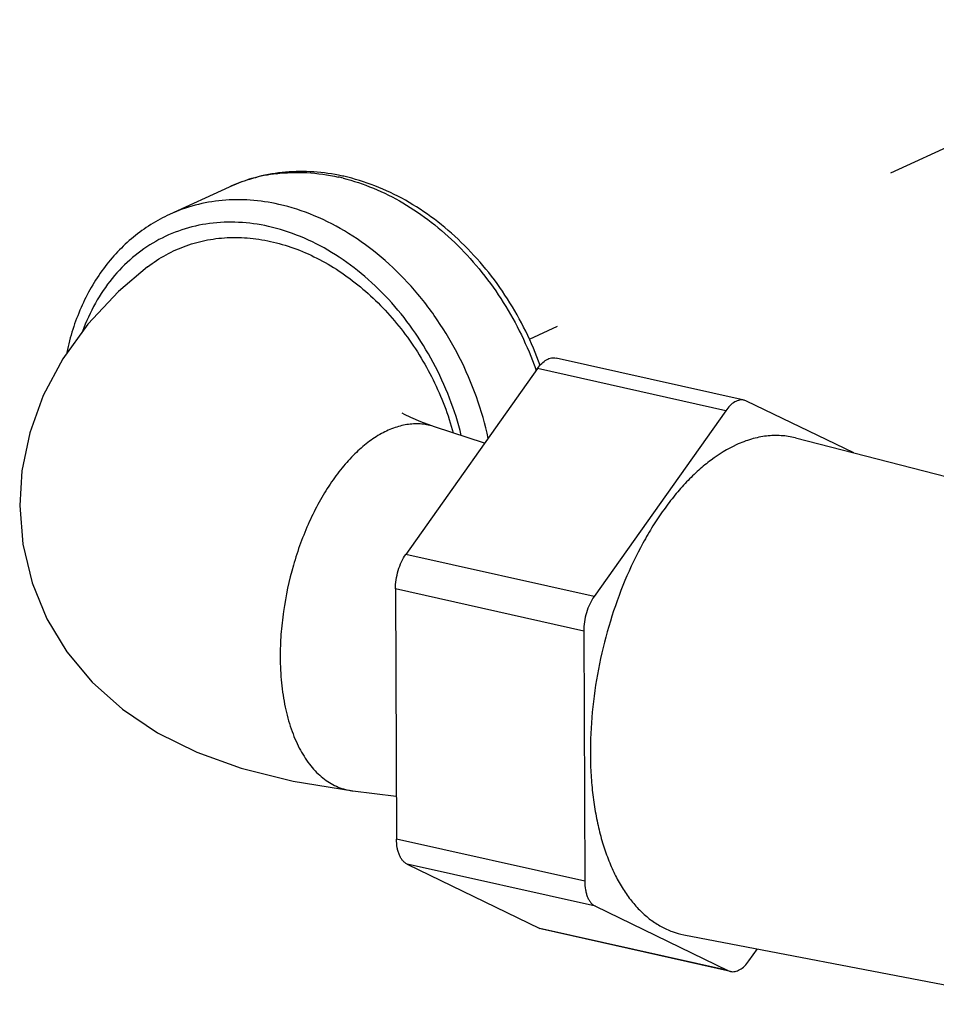
# Model space of a CAD drawing. Units: inches. Extents: x 1.5 to 12.8, y -0.2 to 14.6.
# Drawn here: x 4.6 to 4.9, y 8.1 to 8.4 of the extents above; entities that cross this region are included whole.
import ezdxf

# ---------------------------------------------------------------- set-up
doc = ezdxf.new("R2010")
doc.units = ezdxf.units.IN
doc.header["$LTSCALE"] = 1.21
doc.header["$MEASUREMENT"] = 0
doc.linetypes.add('DASHED', pattern=[0.2, 0.1, -0.1])
doc.layers.get('0').update_dxf_attribs({"linetype": 'CONTINUOUS'})
doc.layers.add('12_COMPONENTS', color=7, linetype='CONTINUOUS')

msp = doc.modelspace()

# ---------------------------------------------------------------- linework, layer by layer
at = {"linetype": 'DASHED'}
msp.add_line((4.997592680159999, 8.42402262676), (4.76845353012, 8.318553703), dxfattribs=at)
at = {"layer": '12_COMPONENTS', "linetype": 'Continuous'}
for p, q in [((4.669530972, 8.368794856240001), (4.64991319956, 8.359765123239999)), ((4.839430056239999, 8.29848589324), (4.77735784332, 8.31240313144)), ((4.771230183479999, 8.308937063440002), (4.72783645152, 8.24762621944)), ((4.83330239652, 8.29501982524), (4.771230183479999, 8.308937063440002)), ((4.840226316120001, 8.2982067898), (4.839430056239999, 8.298485893)), ((4.87552675308, 8.2810876426), (4.840226316120001, 8.2982067898)), ((4.83330239652, 8.29501982524), (4.78990866456, 8.23370898124)), ((4.75376453484, 8.2842599128), (4.73726919732, 8.28973882084)), ((4.85628571152, 8.286038457759998), (4.974440438879999, 8.25563666188)), ((4.78990866456, 8.23370898124), (4.72783645152, 8.24762621944)), ((4.7244148458, 8.23619602912), (4.72475337108, 8.15367697876)), ((4.786487058719999, 8.22227879092), (4.7244148458, 8.23619602912)), ((4.786487058719999, 8.22227879092), (4.786825584000001, 8.13975974056)), ((4.7103242112, 8.16960369352), (4.7246951688, 8.16786438424)), ((4.786825584000001, 8.13975974056), (4.72475337108, 8.15367697876)), ((4.72825568484, 8.14543375312), (4.77198794208, 8.12422554676)), ((4.79032789788, 8.131516514800001), (4.72825568484, 8.14543375312)), ((4.79032789788, 8.131516514800001), (4.83406015512, 8.11030830856)), ((4.83406015512, 8.11030830856), (4.77198794208, 8.12422554676)), ((4.77278420208, 8.12394644356), (4.77198794208, 8.12422554676)), ((4.834856415, 8.11002920512), (4.77278420208, 8.12394644332)), ((4.81953625452, 8.1221323666), (4.93936050252, 8.09917679152)), ((4.84098407472, 8.11349527312), (4.84380629892, 8.11748278324)), ((4.83406015512, 8.11030830856), (4.83485641512, 8.11002920536))]:
    msp.add_line(p, q, dxfattribs=at)
for points in [[(4.64267851008, 8.342448472120001), (4.633124777879999, 8.33430019072), (4.62300376608, 8.32357767136)], [(4.62300376608, 8.32357767136), (4.614696024120001, 8.312110689759999), (4.60827196524, 8.300062480240001), (4.60379113524, 8.28768854308), (4.601223549, 8.2752141766), (4.60049360484, 8.26373055604)], [(4.7372701104, 8.2897385176), (4.732796662439999, 8.29135210384), (4.729477663080001, 8.29276322188), (4.72740977232, 8.29379271856), (4.72662509052, 8.294239825)], [(4.600493570039999, 8.2637390866), (4.60152503208, 8.25093777028), (4.60457486832, 8.23820461012), (4.60943687784, 8.22639469504), (4.616035362840001, 8.215456807479999), (4.6243505598, 8.2054456348), (4.63435480896, 8.196499848399998), (4.64590004064, 8.188791269800001), (4.65886765152, 8.1823706248), (4.673549388120001, 8.177079225759998), (4.69063488828, 8.17277624524), (4.71032617284, 8.169603456159999)]]:
    msp.add_lwpolyline(points, dxfattribs=at)
for centre, radius, start, end in [((4.69128589608, 8.32152572896), 0.05203496219999999, 106.7978942669, 114.7135594411), ((4.69163682012, 8.320351321479999), 0.05326067376, 98.0655496131, 106.7941832923), ((4.69187352468, 8.3189680264), 0.05466351156, 97.1685113492, 98.1077677996), ((4.69105143672, 8.30736786316), 0.06635333244, 75.97631890350002, 77.36155821060001), ((4.69259669316, 8.306547436719999), 0.06743375207999999, 77.3618673108, 78.8448566199), ((4.66544471172, 8.27108136256), 0.11176139532, 19.4195585463, 19.6760552885), ((4.7125639188, 8.18812537024), 0.01865660184, 259.4132181999, 263.1015443351)]:
    msp.add_arc(centre, radius, start, end, dxfattribs=at)
for points, knots in [([(4.70564285208, 8.37270715756), (4.702555290239999, 8.373315861039998), (4.696344316679999, 8.37409121548), (4.68703538124, 8.37383757112), (4.67800459992, 8.37214259596), (4.67227538856, 8.370058065399999), (4.669530972, 8.368794856240001)], [0, 0, 0, 0, 0.2559087682, 0.5068508804999999, 0.7543221927, 1, 1, 1, 1]), ([(4.68505217616, 8.37320425684), (4.68840906864, 8.373626479959999), (4.69532178036, 8.373850975), (4.70216287272, 8.372877247959998), (4.705569411120001, 8.37211346644)], [0, 0, 0, 0, 0.4921614907, 1, 1, 1, 1]), ([(4.70713036932, 8.371743577959998), (4.71053407632, 8.37089365444), (4.717341376079999, 8.36861592904), (4.727120350560001, 8.36369815264), (4.736470347240001, 8.35731909556), (4.74520687212, 8.3496079642), (4.75316299332, 8.34071486212), (4.76254124952, 8.327495341839999), (4.7679320184, 8.316397988199999), (4.770680508840001, 8.3087116228)], [0, 0, 0, 0, 0.1132387909, 0.2306893397, 0.3522675673, 0.4775647092, 0.6059276143, 0.7365137387999999, 1, 1, 1, 1]), ([(4.7721586962, 8.30993734192), (4.769389740359999, 8.31761702008), (4.763939782920001, 8.328696166479999), (4.754438507400001, 8.3418464152), (4.74635799636, 8.35067644696), (4.73745948516, 8.35831047568), (4.7279006322, 8.364596606440001), (4.717856811599999, 8.369396947959999), (4.710857686920001, 8.37156105928), (4.707350706240001, 8.37234736096)], [0, 0, 0, 0, 0.2616486908, 0.3914203943, 0.5192066258, 0.6443163087, 0.7662596849, 0.8848085918, 1, 1, 1, 1]), ([(4.685951638680001, 8.363083733440002), (4.68285157248, 8.36377880068), (4.67662937724, 8.36470924804), (4.6673069502, 8.36463150028), (4.65831051372, 8.363055309399998), (4.652625263639999, 8.36101324504), (4.64991322752, 8.35976506264)], [0, 0, 0, 0, 0.2589471661, 0.5104952390999999, 0.7566653151, 1, 1, 1, 1]), ([(4.75500811608, 8.2858820344), (4.754008227719999, 8.290511606199999), (4.75138446984, 8.29968398716), (4.74573506196, 8.31282305956), (4.73849145384, 8.32510553332), (4.72984551276, 8.3362014886), (4.720024926120001, 8.34581567356), (4.709285394479999, 8.3536894162), (4.697913350639999, 8.35960701064), (4.68993265284, 8.3621911486), (4.685951638680001, 8.363083733440002)], [0, 0, 0, 0, 0.1304620816, 0.2619231507, 0.3929532852000001, 0.522157522, 0.6482824533, 0.7703217267, 0.8876203467, 1, 1, 1, 1]), ([(4.64991319956, 8.359765123239999), (4.647784484759999, 8.35878531136), (4.643638853400001, 8.35654066432), (4.63788515112, 8.35238865736), (4.6326506496, 8.347497616000002), (4.627992040920001, 8.341928374), (4.62395325204, 8.3357468536), (4.620570088439999, 8.3290221532), (4.6178704914, 8.321827043079999), (4.61655325932, 8.316818427639998), (4.616010537479999, 8.31426281536)], [0, 0, 0, 0, 0.1194772595, 0.239567571, 0.3608216838, 0.4837728247, 0.6088685897999999, 0.7364615163, 0.8667966781, 1, 1, 1, 1]), ([(4.68251297724, 8.355811025199998), (4.67928624348, 8.3565344926), (4.67280249552, 8.357447660199998), (4.66311193704, 8.35708841752), (4.653844127879999, 8.354975186679999), (4.64522323164, 8.35114954624), (4.63745481084, 8.34570290008), (4.63071914184, 8.3387684476), (4.6251655572, 8.3305167688), (4.622380081319999, 8.32437876004), (4.62120686076, 8.32117127272)], [0, 0, 0, 0, 0.1282597063, 0.2525230853, 0.3741199428, 0.4946986954, 0.6160488933, 0.7398638409, 0.8675328608, 1, 1, 1, 1]), ([(4.7461243416, 8.28687862204), (4.74509215464, 8.2910470714), (4.74248846508, 8.299283302240001), (4.737098698320001, 8.31104519536), (4.73033447712, 8.32200304468), (4.72236502224, 8.3318787736), (4.713388576439999, 8.34042407344), (4.703626053599999, 8.347421623599999), (4.69332366468, 8.35269039304), (4.686111062759999, 8.35500429688), (4.68251297724, 8.355811025199998)], [0, 0, 0, 0, 0.1309451351, 0.2625850109, 0.3935667187, 0.5225869247, 0.6484856072999999, 0.7703408423999999, 0.8875615921, 1, 1, 1, 1]), ([(4.64267816784, 8.342449005999999), (4.644600131039999, 8.343944405799999), (4.64766200628, 8.34596435176), (4.652014758719999, 8.348137157440002), (4.65653055588, 8.34995666884), (4.662472921799999, 8.35155267388), (4.66863359964, 8.3522154184), (4.673645881680001, 8.35219330096), (4.6787726658, 8.35179324304), (4.68524932368, 8.350583799399999), (4.69293384924, 8.348067045519999), (4.70047213896, 8.34450131332), (4.707759967199999, 8.339957115039999), (4.71469175988, 8.334499192480001), (4.72116513012, 8.32820392264), (4.72910263164, 8.3187778162), (4.73569518804, 8.30812306912), (4.74070226976, 8.296660695399998), (4.742652388680001, 8.29069633936), (4.743473688, 8.287681939)], [0, 0, 0, 0, 0.0544305759, 0.0815395627, 0.1086550002, 0.1631429917, 0.2184596459, 0.2465901487, 0.275090051, 0.3333086736, 0.3933570245, 0.4553464728, 0.5192455033, 0.5849232974, 0.6521752046, 0.7207057137, 0.8600243315, 0.9301671251000001, 1, 1, 1, 1]), ([(4.771230183479999, 8.308937063440002), (4.77166161972, 8.309546638), (4.77256165128, 8.310628962880001), (4.773907498680001, 8.311686935680001), (4.77501193236, 8.312215018959998), (4.775810738280001, 8.312444678679999), (4.776598388159999, 8.31251726128), (4.777111637879999, 8.312458346199998), (4.77735784308, 8.31240313048)], [0, 0, 0, 0, 0.3013139608, 0.5646270444, 0.6828260537, 0.7933534881000001, 0.8981960146, 1, 1, 1, 1]), ([(4.839430055999999, 8.298485892279999), (4.8391838508, 8.298541108000002), (4.83867060108, 8.298600023079999), (4.837882951319999, 8.298527440480001), (4.83708414528, 8.298297780759999), (4.835979711719999, 8.29776969748), (4.83463386432, 8.29671172468), (4.833733832639999, 8.2956293998), (4.83330239652, 8.29501982524)], [0, 0, 0, 0, 0.1018039854, 0.2066465119, 0.3171739463, 0.4353729556, 0.6986860392, 1, 1, 1, 1]), ([(4.73726928192, 8.28973879276), (4.73659472496, 8.28996284608), (4.73521773408, 8.29033416652), (4.73309530452, 8.29065068392), (4.73092866588, 8.290724528079998), (4.72795421724, 8.290495821279999), (4.7241388614, 8.28956218396), (4.71961887984, 8.28750808408), (4.715152175159999, 8.28454892308), (4.71081038532, 8.28072817228), (4.706647985159999, 8.27611604212), (4.70273047968, 8.270780008240001), (4.69912131492, 8.26480166668), (4.69586861952, 8.25827891824), (4.693029794159999, 8.25130993072), (4.689847382879999, 8.241547620759999), (4.68767201604, 8.23143508048), (4.68657653796, 8.22125566792), (4.68639800856, 8.216199669880002), (4.68640824984, 8.21370325012)], [0, 0, 0, 0, 0.0208452928, 0.0417160364, 0.0628015616, 0.08428423980000001, 0.1290476372, 0.1771346613, 0.2292081657, 0.2856087579, 0.3463081315, 0.4110605095, 0.4794487024, 0.5508599882, 0.6246055660000001, 0.6999201615, 0.8518050339, 0.9267873664, 1, 1, 1, 1]), ([(4.8562856922, 8.28603837544), (4.8547532016, 8.2864325878), (4.8515734224, 8.28693587572), (4.84667044992, 8.286786811959999), (4.84167985272, 8.2857461734), (4.838432038680001, 8.2845100618), (4.836817058039999, 8.28376671328)], [0, 0, 0, 0, 0.2376947977, 0.4802175689, 0.7329441061, 1, 1, 1, 1]), ([(4.836817058039999, 8.28376671328), (4.83387433572, 8.28241222732), (4.829580744719999, 8.27975832616), (4.824292313879999, 8.275393533039999), (4.8203107002, 8.27150065912), (4.816456539719999, 8.267111478639999), (4.81275651972, 8.26225663324), (4.809237532560001, 8.2569725878), (4.804761108959999, 8.24930143588), (4.79980750692, 8.2388921242), (4.79503207656, 8.22556353292), (4.7914830666, 8.2116122956), (4.78926478632, 8.197448178519998), (4.78857101316, 8.185685039440001), (4.7887520814, 8.176519215759999), (4.78924567764, 8.16992209624), (4.790093990400001, 8.16357924868), (4.79129150364, 8.15753728648), (4.7928292572, 8.151840635560001), (4.7946963222, 8.14653103768), (4.796879936159999, 8.141647530639998), (4.79936450496, 8.137225708239999), (4.80213397512, 8.133298727440001), (4.8051691986, 8.129895966880001), (4.808450226, 8.1270449476), (4.8119542686, 8.12476986664), (4.81565373156, 8.123091975880001), (4.8182363514, 8.122381535079999), (4.81953628692, 8.12213251744)], [0, 0, 0, 0, 0.0511404983, 0.0789259391, 0.1081992294, 0.1389340897, 0.1710634986, 0.20449003, 0.2390925885, 0.3112081631, 0.3861024121, 0.4622684544, 0.5381243405, 0.6121072074, 0.6479479248, 0.6827903419, 0.7164873019, 0.7489108356999999, 0.7799589757, 0.8095589470000001, 0.8376722377, 0.8643036499, 0.8895049790999999, 0.9133851064, 0.9361130594, 0.9579222254, 0.9791052681, 1, 1, 1, 1]), ([(4.7244148458, 8.23619602912), (4.72441066596, 8.237214882519998), (4.724569778280001, 8.2392809998), (4.72524190152, 8.24229988372), (4.72630956528, 8.24512863748), (4.72728798552, 8.24685129388), (4.72783645152, 8.24762621944)], [0, 0, 0, 0, 0.2526685036, 0.5116221921999999, 0.7645621110999999, 1, 1, 1, 1]), ([(4.78990866456, 8.23370898124), (4.789360198560001, 8.232934055680001), (4.7883817782, 8.23121139928), (4.787314114439999, 8.22838264552), (4.78664199132, 8.2253637616), (4.786482879000001, 8.22329764432), (4.786487058719999, 8.22227879092)], [0, 0, 0, 0, 0.2354378889, 0.4883778078, 0.7473314964, 1, 1, 1, 1]), ([(4.68640824984, 8.21370325012), (4.6864198866, 8.210866664560001), (4.68668957496, 8.20534711144), (4.68787092, 8.197411796199999), (4.68951630648, 8.19126616576), (4.691219633280001, 8.18679111112), (4.69306974264, 8.18282304352), (4.69527730164, 8.17924683292), (4.69785687864, 8.176199926959999), (4.6998830142, 8.17426557256), (4.7020347318, 8.17264048492), (4.7043015144, 8.171335899639999), (4.70667111012, 8.17036433236), (4.708310822280001, 8.16994067248), (4.70913624252, 8.169786345399999)], [0, 0, 0, 0, 0.1599505756, 0.3110543841, 0.4516220443, 0.5176762792, 0.5808237337, 0.6983795103, 0.7531644522, 0.805589633, 0.8560069276000001, 0.904851429, 0.952649725, 1, 1, 1, 1]), ([(4.72825568484, 8.14543375312), (4.72798717608, 8.145563967880001), (4.7274627834, 8.145900173680001), (4.72677431124, 8.14658000044), (4.72617362748, 8.147433016839999), (4.725669203280001, 8.14844365096), (4.72526769936, 8.1495952546), (4.724866824839999, 8.15134137412), (4.7247572574, 8.152729643199999), (4.72475337108, 8.15367697876)], [0, 0, 0, 0, 0.09546429699999999, 0.1973536599, 0.3077276929, 0.4277012422, 0.5575643511, 0.69694287, 1, 1, 1, 1]), ([(4.786825584000001, 8.13975974056), (4.78682947032, 8.138812405000001), (4.78693903788, 8.13742413592), (4.7873399124, 8.1356780164), (4.787741416199999, 8.13452641276), (4.7882458404, 8.13351577864), (4.788846524159999, 8.13266276224), (4.78953499632, 8.13198293548), (4.790059389120001, 8.13164672968), (4.79032789788, 8.131516514800001)], [0, 0, 0, 0, 0.30305713, 0.4424356489, 0.5722987578000001, 0.6922723071, 0.8026463401, 0.904535703, 1, 1, 1, 1]), ([(4.83485641524, 8.110029206079998), (4.83510262044, 8.10997399036), (4.83561587016, 8.10991507528), (4.836403520039999, 8.109987657880001), (4.837202325960001, 8.1102173176), (4.83830675964, 8.11074540088), (4.83965260692, 8.111803373679999), (4.8405526386, 8.112885698440001), (4.84098407472, 8.11349527312)], [0, 0, 0, 0, 0.1018039854, 0.2066465119, 0.3171739463, 0.4353729556, 0.6986860392, 1, 1, 1, 1])]:
    msp.add_open_spline(points, degree=3, knots=knots, dxfattribs=at)

doc.saveas('drawing.dxf')
